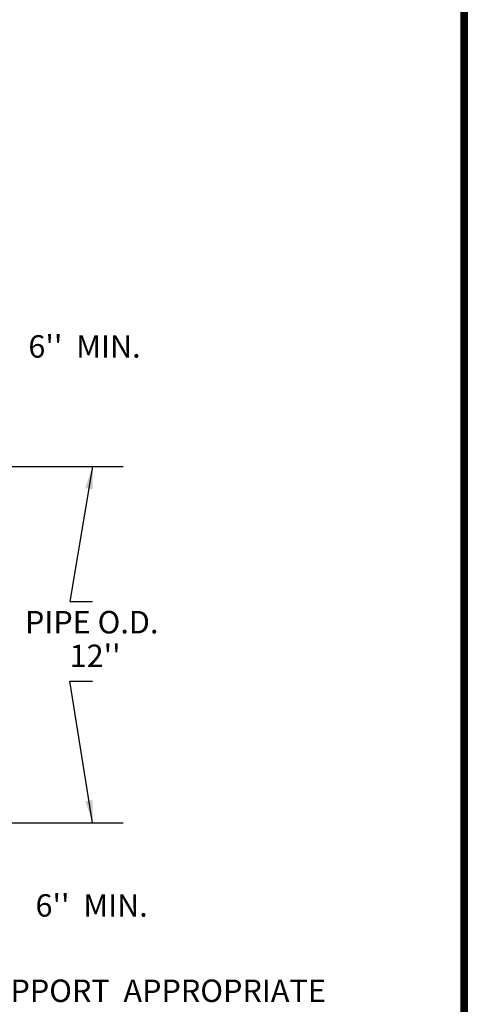
# Model space of a CAD drawing. Extents: x -40 to 119, y -83 to 124.
# Drawn here: x 79 to 119, y -11 to 77 of the extents above; entities that cross this region are included whole.
import ezdxf
from ezdxf.enums import TextEntityAlignment as Align

# ---------------------------------------------------------------- set-up
doc = ezdxf.new("R2010")
doc.units = 0
doc.header["$LTSCALE"] = 0.5
doc.header["$MEASUREMENT"] = 0
doc.layers.get('0').update_dxf_attribs({"linetype": 'CONTINUOUS'})
for name, color, linetype in [('1', 7, 'CONTINUOUS'), ('2', 7, 'CONTINUOUS'), ('Title Block', 7, 'CONTINUOUS')]:
    doc.layers.add(name, color=color, linetype=linetype)
doc.layers.add('Vport', color=7, linetype='CONTINUOUS', plot=False)
doc.styles.add('MONOTXT', font='sanss___.ttf', dxfattribs={"height": 0.2})
doc.styles.add('ROMANC', font='sanss___.ttf', dxfattribs={"height": 0.2})
doc.dimstyles.new('MSADIM', dxfattribs={"dimtxt": 2, "dimasz": 2, "dimexe": 1, "dimexo": 1, "dimgap": 1, "dimtad": 1, "dimdec": 3, "dimzin": 2, "dimdsep": 46, "dimtxsty": 'ROMANC', "dimsah": 1, "dimcen": 1, "dimse1": 1, "dimse2": 1, "dimadec": 0, "dimazin": 0, "dimtfac": 1, "dimtdec": 3, "dimtofl": 0, "dimtmove": 0, "dimatfit": 3, "dimfxl": 0, "dimtvp": 1, "dimtolj": 1, "dimtzin": 2, "dimarcsym": 0})

# ---------------------------------------------------------------- blocks, each defined once
blk = doc.blocks.new('Titleblock')
at = {"color": 7, "lineweight": 0}
blk.add_line((8.5, 0), (8.5, 11.03), dxfattribs=at)
blk.add_line((8.5, 0), (8.5, 11.03), dxfattribs=at)
at = {"layer": 'Title Block'}
blk.add_line((8.5, 0), (8.5, 11.03), dxfattribs=at)
at = {"layer": 'Title Block', "const_width": 0.03}
blk.add_lwpolyline([(0.5283, 11.015), (8.485, 11.015), (8.485, 0.015), (0.5283, 0.015)], close=True, dxfattribs=at)
at = {"layer": 'Title Block'}
for points in [[(8.5, 11.03), (0.5133, 11.03), (0.5133, 0), (8.5, 0)], [(0.5133, 11.03), (8.5, 11.03), (8.5, 0), (0.5133, 0)], [(0.5133, 11.03), (8.5, 11.03), (8.5, 0), (0.5133, 0)], [(8.5, 11.03), (0.5133, 11.03), (0.5133, 0), (8.5, 0)], [(0.5433, 11), (8.47, 11), (8.47, 0.03), (0.5433, 0.03)], [(0.5433, 11), (8.47, 11), (8.47, 0.03), (0.5433, 0.03)]]:
    blk.add_lwpolyline(points, close=True, dxfattribs=at)
at = {"layer": 'Vport'}
blk.add_lwpolyline([(0, 0), (8.5, 0), (8.5, 11.03), (0, 11.03), (0, 0)], dxfattribs=at)

msp = doc.modelspace()

# ---------------------------------------------------------------- linework, layer by layer
at = {"layer": '2', "color": 7, "linetype": 'Continuous'}
for p, q in [((69.74, 36.908), (88.645, 36.908)), ((63.134, 5.139), (88.645, 5.139))]:
    msp.add_line(p, q, dxfattribs=at)

# ---------------------------------------------------------------- block references
at = {"layer": 'Title Block', "linetype": 'Continuous', "xscale": 18.76699926893232, "yscale": 18.76699926893232, "zscale": 18.76699926893232}
msp.add_blockref('Titleblock', (-40.208, -82.983), dxfattribs=at)

# ---------------------------------------------------------------- texts
at = {"layer": '1', "color": 7, "linetype": 'Continuous', "style": 'ROMANC'}
for p in [(79.602, 48.621), (80.237, -1.231)]:
    msp.add_text(" 6''  MIN. ", height=2, dxfattribs=at).set_placement(p, align=Align.TOP_LEFT)
at = {"layer": '2', "color": 7, "linetype": 'Continuous', "style": 'MONOTXT'}
for s, p in [('PIPE O.D.', (85.854, 22.029)), ("  12'' ", (85.854, 19.029))]:
    msp.add_text(s, height=2, dxfattribs=at).set_placement(p, align=Align.CENTER)
msp.add_text('PIPE SUPPORT  APPROPRIATE', height=2, dxfattribs=at).set_placement((68.55, -8.842), align=Align.TOP_LEFT)

# ---------------------------------------------------------------- leaders
at = {"layer": '1', "color": 7, "linetype": 'Continuous'}
for points in [[(85.931, 36.91), (83.92, 24.869), (85.92, 24.869)], [(85.931, 5.139), (83.92, 17.761), (85.92, 17.761)]]:
    msp.add_leader(points, dimstyle='MSADIM', dxfattribs=at)

doc.saveas('drawing.dxf')
